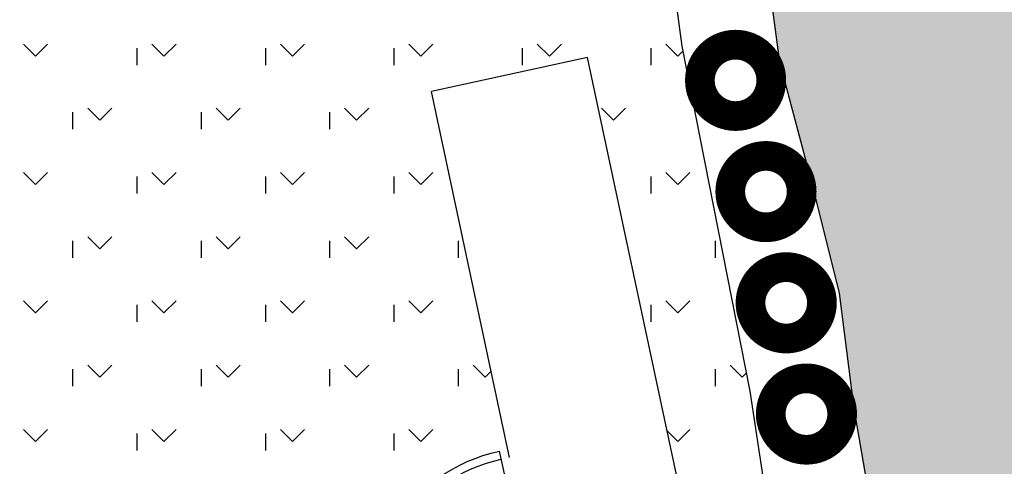
# Model space of a CAD drawing. Extents: x 438257 to 438886, y 6470725 to 6471527.
# Drawn here: x 438578 to 438589, y 6471187 to 6471192 of the extents above; entities that cross this region are included whole.
import ezdxf

# ---------------------------------------------------------------- set-up
doc = ezdxf.new("R2010")
doc.units = 0
doc.header["$LTSCALE"] = 0.5
doc.linetypes.add('HIDDEN2', pattern=[4.762499999999999, 3.175, -1.5875])
doc.layers.get('0').update_dxf_attribs({"linetype": 'CONTINUOUS'})
for name, color, linetype in [('HALJASTUS', 3, 'CONTINUOUS'), ('HORISONTAALID', 8, 'CONTINUOUS'), ('MAAKIVIMÜÜR', 25, 'CONTINUOUS'), ('MÄNGUVÄLJAK', 6, 'CONTINUOUS'), ('TEED', 252, 'HIDDEN2'), ('VEEKOGUD', 4, 'CONTINUOUS')]:
    doc.layers.add(name, color=color, linetype=linetype)
pattern_1 = [(90, (0, 0), (-0.71842, 0.71842), [0.1905, -1.24634]), (45, (0, 0), (-0.7184204896855322, 0.7184204896855323), [0.1905, -0.8255]), (135, (0, 0), (-0.7184204896855323, -0.7184204896855322), [0.1905, -0.8255])]

# ---------------------------------------------------------------- blocks, each defined once
blk = doc.blocks.new('SPIRAL_STAIRCASE')
for p, q in [((0, 112.5), (0, 750)), ((-56.4475, 97.75), (-356.25, 617.025)), ((-96.415, 55.65), (-617.045, 356.25)), ((-112.5, 0), (-712.5, 0)), ((112.5, 0), (750, 0)), ((-97.385, -56.23), (-617.045, -356.255)), ((97.4975, -56.295), (617.0425, -356.255)), ((-56.8875, -98.5375), (-356.25, -617.0475)), ((0, -112.505), (0, -712.505)), ((56.535, -97.9275), (356.25, -617.0475)), ((212.5, -262.505), (275, -225.005)), ((225, -275.005), (212.5, -262.505)), ((275, -225.005), (237.5, -287.505)), ((225, -275.005), (237.5, -287.505))]:
    blk.add_line(p, q)
blk.add_circle((0, 0), 112.5)
for radius, start, end in [(750, 90, 0), (712.5, 90, 0), (355.5365, 135, 309.2894)]:
    blk.add_arc((0, 0), radius, start, end)

msp = doc.modelspace()

# ---------------------------------------------------------------- hatches: boundary and pattern name
at = {"layer": 'HALJASTUS'}
h = msp.add_hatch(dxfattribs=at)
h.set_pattern_fill('GRASS', color=256, scale=0.04, style=0)
h.set_pattern_definition(pattern_1)
edge = h.paths.add_edge_path()
edge.add_line((438618.484435, 6471185.486091), (438614.042012, 6471184.824484))
edge.add_line((438614.042012, 6471184.824484), (438605.879796, 6471183.719394))
edge.add_line((438605.879796, 6471183.719394), (438595.5842859999, 6471182.552126001))
edge.add_line((438595.5842859999, 6471182.552126001), (438585.297533, 6471180.865001))
edge.add_line((438585.297533, 6471180.865001), (438580.2646149999, 6471178.553632))
edge.add_line((438580.2646149999, 6471178.553632), (438574.858051, 6471174.818376))
edge.add_line((438574.858051, 6471174.818376), (438570.183018, 6471171.60774))
edge.add_line((438570.183018, 6471171.60774), (438568.214471, 6471170.496631))
edge.add_line((438568.214471, 6471170.496631), (438563.8101229999, 6471169.235133))
edge.add_line((438563.8101229999, 6471169.235133), (438559.65319, 6471168.769514))
edge.add_line((438559.65319, 6471168.769514), (438554.982649, 6471168.814557))
edge.add_line((438554.982649, 6471168.814557), (438549.235742, 6471169.461159999))
edge.add_line((438549.235742, 6471169.461159999), (438544.371442, 6471170.85344))
edge.add_line((438544.371442, 6471170.85344), (438541.427381, 6471171.913677))
edge.add_line((438541.427381, 6471171.913677), (438534.391246, 6471174.447583))
edge.add_line((438534.391246, 6471174.447583), (438529.0521350001, 6471176.165426))
edge.add_line((438529.0521350001, 6471176.165426), (438524.025282, 6471178.172401))
edge.add_line((438524.025282, 6471178.172401), (438522.827316, 6471178.53158))
edge.add_line((438522.827316, 6471178.53158), (438520.935653, 6471179.502173))
edge.add_line((438520.935653, 6471179.502173), (438521.941638, 6471180.797512))
edge.add_line((438521.941638, 6471180.797512), (438522.437538, 6471180.618876))
edge.add_line((438522.437538, 6471180.618876), (438525.882946, 6471184.987675))
edge.add_line((438525.882946, 6471184.987675), (438530.3114229999, 6471189.11061))
edge.add_line((438530.3114229999, 6471189.11061), (438531.775233, 6471190.473424))
edge.add_line((438531.775233, 6471190.473424), (438533.632114, 6471192.202191001))
edge.add_line((438533.632114, 6471192.202191001), (438535.401154, 6471192.202191001))
edge.add_line((438535.401154, 6471192.202191001), (438535.401154, 6471191.588861))
edge.add_line((438535.401154, 6471191.588861), (438538.401154, 6471191.588861))
edge.add_line((438538.401154, 6471191.588861), (438538.401154, 6471192.202191001))
edge.add_line((438538.401154, 6471192.202191001), (438539.901154, 6471192.202191001))
edge.add_line((438539.901154, 6471192.202191001), (438539.901154, 6471190.588861))
edge.add_line((438539.901154, 6471190.588861), (438540.375597, 6471190.588861))
edge.add_arc((438547.901154, 6471192.640435), 7.80019, 195.24909, 344.75091)
edge.add_line((438555.426711, 6471190.588861), (438555.901154, 6471190.588861))
edge.add_line((438555.901154, 6471190.588861), (438555.901154, 6471191.588861))
edge.add_line((438555.901154, 6471191.588861), (438557.586765, 6471190.477454))
edge.add_line((438557.586765, 6471190.477454), (438560.1760810001, 6471190.133202))
edge.add_line((438560.1760810001, 6471190.133202), (438562.493496, 6471190.060851))
edge.add_line((438562.493496, 6471190.060851), (438564.33525, 6471190.464161))
edge.add_line((438564.33525, 6471190.464161), (438567.4436149999, 6471193.181442))
edge.add_line((438567.4436149999, 6471193.181442), (438567.746986, 6471193.787618))
edge.add_line((438567.746986, 6471193.787618), (438567.898011, 6471192.778416))
edge.add_line((438567.898011, 6471192.778416), (438568.2376390001, 6471191.647376))
edge.add_line((438568.2376390001, 6471191.647376), (438568.690478, 6471190.403232))
edge.add_line((438568.690478, 6471190.403232), (438568.35085, 6471189.272193))
edge.add_line((438568.35085, 6471189.272193), (438569.030109, 6471187.349424))
edge.add_line((438569.030109, 6471187.349424), (438569.369737, 6471186.105280001))
edge.add_line((438569.369737, 6471186.105280001), (438569.709364, 6471183.956305))
edge.add_line((438569.709364, 6471183.956305), (438569.822576, 6471182.712161))
edge.add_line((438569.822576, 6471182.712161), (438570.275412, 6471181.354911))
edge.add_line((438570.275412, 6471181.354911), (438571.097688, 6471180.21064))
edge.add_line((438571.097688, 6471180.21064), (438572.371428, 6471179.574315))
edge.add_line((438572.371428, 6471179.574315), (438574.183883, 6471179.378468))
edge.add_line((438574.183883, 6471179.378468), (438575.408709, 6471179.329684))
edge.add_line((438575.408709, 6471179.329684), (438576.927023, 6471179.378468))
edge.add_line((438576.927023, 6471179.378468), (438577.5642189999, 6471179.672238))
edge.add_line((438577.5642189999, 6471179.672238), (438578.151848, 6471180.846965))
edge.add_line((438578.151848, 6471180.846965), (438577.907275, 6471181.679136))
edge.add_line((438577.907275, 6471181.679136), (438577.857708, 6471182.364246))
edge.add_line((438577.857708, 6471182.364246), (438580.944555, 6471182.902647))
edge.add_line((438580.944555, 6471182.902647), (438580.944555, 6471182.217537))
edge.add_line((438580.944555, 6471182.217537), (438582.218295, 6471181.630351))
edge.add_line((438582.218295, 6471181.630351), (438583.8840060001, 6471181.630351))
edge.add_line((438583.8840060001, 6471181.630351), (438584.9614350001, 6471181.728274))
edge.add_line((438584.9614350001, 6471181.728274), (438585.353405, 6471181.630351))
edge.add_line((438585.353405, 6471181.630351), (438586.039516, 6471182.217537))
edge.add_line((438586.039516, 6471182.217537), (438586.724975, 6471182.217537))
edge.add_line((438586.724975, 6471182.217537), (438587.019116, 6471182.609231))
edge.add_line((438587.019116, 6471182.609231), (438587.215427, 6471183.098494))
edge.add_line((438587.215427, 6471183.098494), (438587.7052270001, 6471183.490187))
edge.add_line((438587.7052270001, 6471183.490187), (438587.8761020001, 6471184.673397))
edge.add_line((438587.8761020001, 6471184.673397), (438587.959583, 6471185.29841))
edge.add_line((438587.959583, 6471185.29841), (438587.834362, 6471186.089927))
edge.add_line((438587.834362, 6471186.089927), (438587.625659, 6471187.298237001))
edge.add_line((438587.625659, 6471187.298237001), (438587.458696, 6471188.589976001))
edge.add_line((438587.458696, 6471188.589976001), (438587.167164, 6471189.756571))
edge.add_line((438587.167164, 6471189.756571), (438586.791499, 6471191.173454))
edge.add_line((438586.791499, 6471191.173454), (438586.625189, 6471192.423479))
edge.add_line((438586.625189, 6471192.423479), (438586.374745, 6471193.673503))
edge.add_line((438586.374745, 6471193.673503), (438586.082561, 6471195.048318))
edge.add_line((438586.082561, 6471195.048318), (438585.791029, 6471196.173553))
edge.add_line((438585.791029, 6471196.173553), (438585.8745100001, 6471196.465201))
edge.add_line((438585.8745100001, 6471196.465201), (438585.7492890001, 6471197.006784))
edge.add_line((438585.7492890001, 6471197.006784), (438585.7492890001, 6471197.465292))
edge.add_line((438585.7492890001, 6471197.465292), (438585.83277, 6471197.840016))
edge.add_line((438585.83277, 6471197.840016), (438586.040821, 6471198.673602))
edge.add_line((438586.040821, 6471198.673602), (438586.249523, 6471199.256899))
edge.add_line((438586.249523, 6471199.256899), (438585.99908, 6471199.798482))
edge.add_line((438585.99908, 6471199.798482), (438586.249523, 6471200.256990001))
edge.add_line((438586.249523, 6471200.256990001), (438586.040821, 6471200.798573))
edge.add_line((438586.040821, 6471200.798573), (438586.333005, 6471201.256727))
edge.add_line((438586.333005, 6471201.256727), (438586.124302, 6471201.840024))
edge.add_line((438586.124302, 6471201.840024), (438585.791029, 6471202.481652))
edge.add_line((438585.791029, 6471202.481652), (438585.957992, 6471203.064948999))
edge.add_line((438585.957992, 6471203.064948999), (438585.957992, 6471203.731676))
edge.add_line((438585.957992, 6471203.731676), (438585.957992, 6471204.314974))
edge.add_line((438585.957992, 6471204.314974), (438586.124954, 6471204.898272))
edge.add_line((438586.124954, 6471204.898272), (438586.124954, 6471205.481569001))
edge.add_line((438586.124954, 6471205.481569001), (438586.124954, 6471205.898362))
edge.add_line((438586.124954, 6471205.898362), (438586.124954, 6471206.39823))
edge.add_line((438586.124954, 6471206.39823), (438585.457757, 6471207.148387))
edge.add_line((438585.457757, 6471207.148387), (438585.040351, 6471207.648255))
edge.add_line((438585.040351, 6471207.648255), (438584.12271, 6471207.898543))
edge.add_line((438584.12271, 6471207.898543), (438582.871796, 6471208.231906))
edge.add_line((438582.871796, 6471208.231906), (438581.787193, 6471208.398411))
edge.add_line((438581.787193, 6471208.398411), (438580.619761, 6471208.398411))
edge.add_line((438580.619761, 6471208.398411), (438580.036045, 6471208.398411))
edge.add_line((438580.036045, 6471208.398411), (438579.451677, 6471207.981618))
edge.add_line((438579.451677, 6471207.981618), (438578.7009979999, 6471207.731683999))
edge.add_line((438578.7009979999, 6471207.731683999), (438578.4512069999, 6471207.231816))
edge.add_line((438578.4512069999, 6471207.231816), (438577.366603, 6471206.898452))
edge.add_line((438577.366603, 6471206.898452), (438576.94985, 6471206.565089))
edge.add_line((438576.94985, 6471206.565089), (438576.448963, 6471206.565089))
edge.add_line((438576.448963, 6471206.565089), (438575.698284, 6471206.065221))
edge.add_line((438575.698284, 6471206.065221), (438574.864124, 6471205.814933))
edge.add_line((438574.864124, 6471205.814933), (438574.614333, 6471205.398494001))
edge.add_line((438574.614333, 6471205.398494001), (438573.696692, 6471205.06513))
edge.add_line((438573.696692, 6471205.06513), (438573.2792859999, 6471204.731767))
edge.add_line((438573.2792859999, 6471204.731767), (438572.69557, 6471204.398403))
edge.add_line((438572.69557, 6471204.398403), (438571.86141, 6471203.731676))
edge.add_line((438571.86141, 6471203.731676), (438571.2776939999, 6471202.64851))
edge.add_line((438571.2776939999, 6471202.64851), (438570.860288, 6471204.148469))
edge.add_line((438570.860288, 6471204.148469), (438570.610497, 6471205.398494001))
edge.add_line((438570.610497, 6471205.398494001), (438568.800109, 6471205.830254))
edge.add_line((438568.800109, 6471205.830254), (438566.615875, 6471206.193337))
edge.add_line((438566.615875, 6471206.193337), (438564.551976, 6471205.962884))
edge.add_line((438564.551976, 6471205.962884), (438562.382659, 6471205.887137))
edge.add_line((438562.382659, 6471205.887137), (438560.26221, 6471205.762521))
edge.add_line((438560.26221, 6471205.762521), (438558.609746, 6471205.677294))
edge.add_line((438558.609746, 6471205.677294), (438556.290209, 6471208.992458))
edge.add_line((438556.290209, 6471208.992458), (438606.82145, 6471227.64419))
edge.add_line((438606.82145, 6471227.64419), (438607.2439850001, 6471227.294345))
edge.add_line((438607.2439850001, 6471227.294345), (438607.09434, 6471226.70751))
edge.add_line((438607.09434, 6471226.70751), (438607.296805, 6471226.120680001))
edge.add_line((438607.296805, 6471226.120680001), (438607.98235, 6471224.3038))
edge.add_line((438607.98235, 6471224.3038), (438608.58728, 6471221.936382))
edge.add_line((438608.58728, 6471221.936382), (438609.124442, 6471218.448101))
edge.add_line((438609.124442, 6471218.448101), (438609.2672689999, 6471216.224877))
edge.add_line((438609.2672689999, 6471216.224877), (438588.448676, 6471216.224877))
edge.add_line((438588.448676, 6471216.224877), (438588.448676, 6471202.224877))
edge.add_line((438588.448676, 6471202.224877), (438614.448676, 6471202.224877))
edge.add_line((438614.448676, 6471202.224877), (438614.448676, 6471206.438758))
edge.add_line((438614.448676, 6471206.438758), (438615.465516, 6471206.685816))
edge.add_line((438615.465516, 6471206.685816), (438616.711819, 6471206.775776))
edge.add_line((438616.711819, 6471206.775776), (438617.853284, 6471204.830387999))
edge.add_line((438617.853284, 6471204.830387999), (438617.786146, 6471202.18064))
edge.add_line((438617.786146, 6471202.18064), (438617.402289, 6471201.438383))
edge.add_line((438617.402289, 6471201.438383), (438615.704654, 6471198.155701))
edge.add_line((438615.704654, 6471198.155701), (438614.428897, 6471195.204078))
edge.add_line((438614.428897, 6471195.204078), (438615.383304, 6471192.399618))
edge.add_line((438615.383304, 6471192.399618), (438617.114696, 6471189.770408999))
edge.add_line((438617.114696, 6471189.770408999), (438619.3970000001, 6471186.637))
edge.add_line((438619.3970000001, 6471186.637), (438619.408942, 6471185.495765001))
edge.add_line((438619.408942, 6471185.495765001), (438618.484435, 6471185.486091))
h.paths.add_polyline_path([(438594.098858, 6471187.796741), (438596.7078560001, 6471187.997245), (438599.166331, 6471188.448382), (438600.521005, 6471188.749137999), (438601.524464, 6471188.899516), (438604.886053, 6471189.400778), (438607.846262, 6471189.952167), (438607.8964350001, 6471187.245352), (438607.846262, 6471184.839294001), (438607.8964350001, 6471184.438286), (438604.434496, 6471184.137527999), (438600.521005, 6471183.736519), (438596.406818, 6471183.335508999), (438594.75111, 6471186.292954)], flags=16)
h.paths.add_polyline_path([(438610.948283, 6471199.67891), (438592.948283, 6471199.67891), (438592.948283, 6471190.67891), (438610.948283, 6471190.67891)], flags=16)
h = msp.add_hatch(dxfattribs=at)
h.set_pattern_fill('GRASS', color=256, scale=0.04, style=0)
h.set_pattern_definition(pattern_1)
h.paths.add_polyline_path([(438577.857708, 6471182.364246), (438580.944555, 6471182.902647), (438581.398114, 6471183.193148), (438582.4107439999, 6471182.624075), (438583.803107, 6471182.750536), (438584.815737, 6471182.560844), (438585.2587609999, 6471182.940226), (438585.891653, 6471183.003455999), (438586.840996, 6471184.141601999), (438586.777705, 6471185.406207), (438586.461258, 6471187.492805), (438585.701786, 6471191.349851), (438585.385342, 6471193.689371), (438585.005604, 6471195.080437), (438584.752447, 6471196.661193), (438584.942314, 6471198.11549), (438585.322051, 6471199.316864), (438585.132184, 6471200.391778), (438585.195471, 6471201.719615), (438584.942314, 6471202.604839), (438585.068894, 6471203.742983), (438585.005604, 6471204.881127), (438584.815737, 6471206.019273001), (438584.562579, 6471206.651576), (438583.739817, 6471207.157418), (438582.727188, 6471207.536798), (438581.587981, 6471207.473569), (438580.512065, 6471207.473569), (438579.436146, 6471207.030957), (438578.296939, 6471206.272193), (438576.904572, 6471205.766352), (438575.575499, 6471204.881127), (438574.436293, 6471204.185594999), (438573.423663, 6471203.616522), (438572.5376109999, 6471202.668069), (438572.0313, 6471201.972537001), (438571.588272, 6471200.834391001), (438571.145247, 6471199.885937001), (438570.7022229999, 6471198.494871), (438570.575646, 6471197.609647), (438569.942751, 6471196.092122), (438569.373149, 6471194.890746), (438568.740254, 6471193.689371), (438568.740254, 6471192.867378), (438568.930121, 6471191.918924), (438569.183279, 6471191.286622), (438569.499726, 6471190.591088), (438569.309859, 6471189.769095), (438569.056702, 6471189.326483), (438569.246569, 6471188.75741), (438569.563016, 6471188.188339), (438569.816174, 6471187.619266001), (438570.006041, 6471187.050193), (438570.006041, 6471186.544351), (438570.4490649999, 6471185.975277999), (438570.765513, 6471186.354661), (438571.208537, 6471187.050193), (438571.904719, 6471187.050193), (438572.411034, 6471187.176654), (438572.980639, 6471186.986963), (438573.486953, 6471187.176654), (438574.119845, 6471186.797273001), (438575.0058939999, 6471186.797273001), (438575.259051, 6471186.41789), (438576.081814, 6471186.2282), (438576.334971, 6471185.785588), (438576.3982609999, 6471185.342976), (438576.714705, 6471185.090055999), (438576.904572, 6471184.647444), (438577.094443, 6471184.204830999), (438577.664044, 6471183.825451001), (438577.664044, 6471183.193148), (438577.853915, 6471182.434385)])
edge = h.paths.add_edge_path(flags=0)
edge.add_line((438583.996009, 6471185.264293), (438583.657669, 6471186.821716))
edge = h.paths.add_edge_path(flags=16)
edge.add_arc((438584.055716, 6471184.989454), 1.875, 102.256695, 372.256695)
edge = h.paths.add_edge_path(flags=16)
edge.add_arc((438584.055716, 6471184.989454), 1.78125, 102.256695, 372.256695)
edge = h.paths.add_edge_path(flags=0)
edge.add_line((438583.786473, 6471185.075597), (438582.359187, 6471185.532293))
edge = h.paths.add_edge_path(flags=0)
edge.add_line((438583.866442, 6471185.197764), (438582.857897, 6471186.307823))
edge = h.paths.add_edge_path(flags=0)
edge.add_arc((438584.055716, 6471184.989454), 0.28125, 0, 360)
edge = h.paths.add_edge_path(flags=0)
edge.add_arc((438584.055716, 6471184.989454), 0.888841, 152.967295, 327.256695)
edge = h.paths.add_edge_path(flags=0)
edge.add_line((438583.97003, 6471184.721698), (438583.512864, 6471183.292928))
edge = h.paths.add_edge_path(flags=0)
edge.add_line((438583.845179, 6471184.79818), (438582.737332, 6471183.791644))
edge = h.paths.add_edge_path(flags=0)
edge.add_line((438583.780865, 6471184.929744001), (438582.315055, 6471184.611306))
edge = h.paths.add_edge_path(flags=0)
edge.add_line((438583.26446, 6471185.393179), (438583.227288, 6471185.417083))
edge = h.paths.add_edge_path(flags=0)
edge.add_line((438583.26446, 6471185.393179), (438583.301632, 6471185.369276))
edge = h.paths.add_edge_path(flags=0)
edge.add_line((438583.301632, 6471185.369276), (438583.360075, 6471185.541866001))
edge = h.paths.add_edge_path(flags=0)
edge.add_line((438583.360075, 6471185.541866001), (438583.227288, 6471185.417083))
edge = h.paths.add_edge_path(flags=0)
edge.add_line((438584.115423, 6471184.714615), (438584.4338609999, 6471183.248805))
edge = h.paths.add_edge_path(flags=0)
edge.add_line((438584.324479, 6471184.903431), (438585.75219, 6471184.446603))
edge = h.paths.add_edge_path(flags=0)
edge.add_line((438584.24284, 6471184.783446), (438585.253524, 6471183.671076001))
edge = h.paths.add_edge_path(flags=0)
edge.add_line((438584.330555, 6471185.049161), (438585.887978, 6471185.387501))
edge = h.paths.add_edge_path(flags=16)
edge.add_line((438580.972102, 6471204.744581), (438581.345522, 6471204.778971))
edge = h.paths.add_edge_path(flags=0)
edge.add_line((438580.9606390001, 6471204.869055), (438581.209586, 6471204.891981))
edge = h.paths.add_edge_path(flags=16)
edge.add_line((438581.571542, 6471205.050844001), (438583.812061, 6471205.257182))
edge = h.paths.add_edge_path(flags=16)
edge.add_line((438583.766208, 6471205.755075), (438581.525689, 6471205.548737001))
edge = h.paths.add_edge_path(flags=16)
edge.add_line((438583.8579140001, 6471204.759289), (438583.766208, 6471205.755075))
edge = h.paths.add_edge_path(flags=16)
edge.add_line((438581.617395, 6471204.552951001), (438583.8579140001, 6471204.759289))
edge = h.paths.add_edge_path(flags=16)
edge.add_line((438581.525689, 6471205.548737001), (438581.617395, 6471204.552951001))
edge = h.paths.add_edge_path(flags=16)
edge.add_line((438581.209586, 6471204.891981), (438581.106417, 6471206.01224))
edge = h.paths.add_edge_path(flags=16)
edge.add_line((438581.345522, 6471204.778971), (438581.2308899999, 6471206.023704))
edge = h.paths.add_edge_path(flags=16)
edge.add_line((438581.1669770001, 6471202.628536), (438581.415924, 6471202.651462))
edge = h.paths.add_edge_path(flags=16)
edge.add_line((438583.35018, 6471203.45724), (438582.354394, 6471203.365534))
edge = h.paths.add_edge_path(flags=16)
edge.add_line((438583.487738, 6471201.963561), (438583.35018, 6471203.45724))
edge = h.paths.add_edge_path(flags=16)
edge.add_line((438582.4919520001, 6471201.871855), (438583.487738, 6471201.963561))
edge = h.paths.add_edge_path(flags=16)
edge.add_line((438582.354394, 6471203.365534), (438582.4919520001, 6471201.871855))
edge = h.paths.add_edge_path(flags=16)
edge.add_line((438581.415924, 6471202.651462), (438581.519093, 6471201.531203))
edge = h.paths.add_edge_path(flags=16)
edge.add_line((438581.24722, 6471201.757223001), (438580.880397, 6471205.740367))
edge = h.paths.add_edge_path(flags=16)
edge.add_line((438583.946375, 6471206.524841), (438584.404904, 6471201.54591))
edge = h.paths.add_edge_path(flags=16)
edge.add_line((438579.851843, 6471204.641412), (438580.225263, 6471204.675802))
edge = h.paths.add_edge_path(flags=16)
edge.add_line((438579.964853, 6471204.777349), (438580.213799, 6471204.800275))
edge = h.paths.add_edge_path(flags=16)
edge.add_line((438579.861684, 6471205.897608), (438579.964853, 6471204.777349))
edge = h.paths.add_edge_path(flags=16)
edge.add_line((438579.7372109999, 6471205.886144999), (438579.851843, 6471204.641412))
edge = h.paths.add_edge_path(flags=0)
edge.add_line((438580.171191, 6471202.536830001), (438580.420137, 6471202.559756))
edge = h.paths.add_edge_path(flags=16)
edge.add_line((438580.27436, 6471201.416571), (438580.171191, 6471202.536830001))
edge = h.paths.add_edge_path(flags=16)
edge.add_line((438580.133557, 6471205.671588), (438580.50038, 6471201.688443))
edge = h.paths.add_edge_path(flags=16)
edge.add_line((438579.923866, 6471201.133234), (438579.465338, 6471206.112165))
edge = h.paths.add_edge_path(flags=16)
edge.add_line((438580.50038, 6471201.688443), (438581.24722, 6471201.757223001))
edge = h.paths.add_edge_path(flags=0)
edge.add_line((438581.519093, 6471201.531203), (438580.27436, 6471201.416571))
edge = h.paths.add_edge_path(flags=16)
edge.add_line((438580.133557, 6471205.671588), (438580.880397, 6471205.740367))
edge = h.paths.add_edge_path(flags=16)
edge.add_line((438581.106417, 6471206.01224), (438579.861684, 6471205.897608))
edge = h.paths.add_edge_path(flags=16)
edge.add_line((438584.404904, 6471201.54591), (438579.923866, 6471201.133234))
edge = h.paths.add_edge_path(flags=16)
edge.add_line((438579.465338, 6471206.112165), (438583.946375, 6471206.524841))
h.paths.add_polyline_path([(438576.8070189999, 6471203.070154), (438573.925608, 6471200.952357), (438573.333378, 6471201.758126999), (438578.167996, 6471205.311501999), (438578.760225, 6471204.505732)], flags=16)
edge = h.paths.add_edge_path(flags=0)
edge.add_line((438572.950217, 6471199.34215), (438572.050217, 6471199.34215))
edge = h.paths.add_edge_path(flags=0)
edge.add_line((438573.100217, 6471199.19215), (438573.100217, 6471198.29215))
edge = h.paths.add_edge_path(flags=16)
edge.add_line((438573.250217, 6471199.34215), (438574.1502180001, 6471199.34215))
edge = h.paths.add_edge_path(flags=16)
edge.add_line((438573.100217, 6471200.39215), (438573.100217, 6471199.49215))
edge = h.paths.add_edge_path(flags=0)
edge.add_line((438573.550218, 6471199.34215), (438573.100217, 6471199.79215))
edge = h.paths.add_edge_path(flags=0)
edge.add_line((438573.100217, 6471198.89215), (438573.550218, 6471199.34215))
edge = h.paths.add_edge_path(flags=0)
edge.add_line((438572.650217, 6471199.34215), (438573.100217, 6471198.89215))
edge = h.paths.add_edge_path(flags=0)
edge.add_line((438573.100217, 6471199.79215), (438572.650217, 6471199.34215))
edge = h.paths.add_edge_path(flags=16)
edge.add_arc((438573.100217, 6471199.34215), 1.05, 0, 360)
edge = h.paths.add_edge_path(flags=0)
edge.add_arc((438573.100217, 6471199.34215), 0.15, 0, 360)
edge = h.paths.add_edge_path(flags=16)
edge.add_arc((438579.946448, 6471194.376185), 6.077595, 171.664375, 215.859955)
edge.add_arc((438572.001486, 6471195.599684), 1.961681, 349.9471550000001, 524.206685)
edge.add_arc((438578.838013, 6471192.804111), 9.337885, 159.111215, 205.284095)
edge.add_arc((438572.67878, 6471189.88293), 2.521058, 205.041085, 381.719855)
edge.add_line((438583.769184, 6471186.750005), (438582.895784, 6471190.844295))
edge.add_line((438584.6429569999, 6471191.223857), (438582.895784, 6471190.844295))
edge.add_line((438585.887978, 6471185.387501), (438584.6429569999, 6471191.223857))
at = {"layer": 'VEEKOGUD'}
h = msp.add_hatch(dxfattribs=at)
h.set_pattern_fill('ANSI31', color=256, scale=0.3, angle=315, style=0)
h.set_pattern_definition([(0, (0, 0), (3e-16, 0.9524999999999998), [])])
h.paths.add_polyline_path([(438472.790571, 6471038.332883), (438487.305404, 6471042.62408), (438486.564851, 6471040.552468), (438486.71296, 6471038.036937), (438486.861072, 6471036.113297001), (438488.194066, 6471033.893711), (438491.304386, 6471030.638319001), (438494.859038, 6471028.418733), (438498.561803, 6471027.382926), (438507.596543, 6471027.67887), (438513.2247439999, 6471028.418733), (438517.519949, 6471028.418733), (438521.074601, 6471027.234954), (438527.887686, 6471021.612003), (438537.662979, 6471012.437716001), (438545.364726, 6471007.7026), (438556.917347, 6471002.67154), (438564.5152189999, 6470999.179385), (438567.625539, 6470995.923993), (438569.699085, 6470990.892933), (438569.106645, 6470987.933483999), (438566.884986, 6470981.718644001), (438566.440655, 6470978.315279), (438567.181208, 6470974.172054), (438569.699085, 6470967.513296), (438570.587751, 6470963.370069), (438569.550976, 6470957.599146), (438569.254754, 6470955.527533), (438570.291529, 6470951.976196), (438573.8756729999, 6470947.877357), (438576.39355, 6470946.24966), (438578.170878, 6470943.438186), (438577.282216, 6470939.590903), (438575.9492189999, 6470936.039566), (438575.652997, 6470932.488229), (438576.689772, 6470928.345001999), (438579.948205, 6470924.201774), (438583.206635, 6470922.426105), (438590.7602729999, 6470920.058547), (438594.018703, 6470919.318686), (438596.388475, 6470916.803155), (438600.535567, 6470909.552509), (438604.830775, 6470902.449833), (438608.089205, 6470900.378219999), (438612.088191, 6470899.194441), (438617.42017, 6470899.934303), (438621.419153, 6470901.561998), (438623.640812, 6470904.07753), (438627.639795, 6470909.10859), (438630.305784, 6470916.211266001), (438632.379334, 6470923.609886), (438632.231221, 6470930.860532), (438630.6020060001, 6470937.963207), (438627.195464, 6470951.872612), (438624.973805, 6470960.898926999), (438621.715372, 6470967.394921), (438614.309846, 6470977.457043), (438605.867546, 6470989.14686), (438598.017686, 6470999.208982), (438587.057509, 6471009.56705), (438581.281198, 6471017.261613999), (438577.134103, 6471023.032537), (438574.468113, 6471025.104151), (438564.100376, 6471030.875073001), (438559.50895, 6471037.933351), (438556.398629, 6471046.663722), (438554.473192, 6471049.475196), (438552.695865, 6471050.067087), (438546.771445, 6471049.771141999), (438538.625363, 6471050.363031), (438531.6641689999, 6471051.694784), (438526.628411, 6471053.026535), (438522.036985, 6471054.506258001), (438518.0379979999, 6471056.725844), (438514.483347, 6471058.649484999), (438511.96547, 6471061.608933999), (438511.047308, 6471065.160271), (438512.232192, 6471069.007552), (438515.490626, 6471071.227137), (438520.082052, 6471072.55889), (438521.121692, 6471073.375933), (438521.87823, 6471074.761631), (438520.239063, 6471075.202533), (438515.888955, 6471074.887602), (438514.1236930001, 6471075.706424), (438513.114973, 6471077.59601), (438513.304109, 6471079.485597), (438514.81719, 6471080.934279), (438515.44764, 6471082.571921), (438514.565008, 6471086.477067), (438512.862795, 6471090.067279), (438512.043208, 6471093.783466999), (438511.223624, 6471095.610067), (438509.017048, 6471096.932778), (438505.6756600001, 6471098.444447001), (438502.271227, 6471100.888301), (438501.388595, 6471104.226572), (438503.46908, 6471111.721932), (438503.153857, 6471119.847157), (438503.027766, 6471125.112793), (438502.712542, 6471127.947173), (438501.99691, 6471128.83249), (438521.610583, 6471138.438068), (438521.752139, 6471138.213928), (438530.263221, 6471139.662612), (438536.819902, 6471141.552198), (438544.763578, 6471142.49699), (438552.5811600001, 6471141.111294), (438559.516113, 6471138.339899), (438563.298815, 6471137.584064), (438572.061976, 6471137.83601), (438582.401361, 6471137.080175), (438583.031812, 6471136.954202), (438586.814514, 6471138.213928), (438588.075416, 6471140.985321), (438588.201504, 6471145.268385), (438588.831954, 6471149.299504), (438596.901722, 6471162.980112), (438602.575777, 6471167.137204), (438617.076133, 6471174.191661), (438624.641537, 6471175.451385), (438639.70901, 6471175.955278), (438649.165763, 6471176.459167), (438655.848538, 6471177.59292), (438662.909582, 6471179.482506), (438669.466266, 6471183.387651999), (438676.02295, 6471191.134957), (438679.9317430001, 6471195.669966999), (438686.866699, 6471201.464699), (438691.153761, 6471206.125680001), (438693.423383, 6471209.778883999), (438693.675561, 6471212.046387999), (438693.0451100001, 6471213.558056), (438688.7580479999, 6471214.439865001), (438682.957906, 6471214.817780999), (438677.914302, 6471215.069727), (438670.474989, 6471216.707369001), (438663.035673, 6471221.36835), (438655.848538, 6471225.903358), (438652.696291, 6471227.226067), (438650.174487, 6471229.3676), (438648.9135890001, 6471233.272746), (438649.5440390001, 6471237.05192), (438651.05712, 6471242.59471), (438651.56148, 6471244.736241001), (438654.801497, 6471245.731467), (438702.130772, 6471213.613266001), (438635.155384, 6470898.676459), (438612.830254, 6470892.431253), (438590.505123, 6470901.352976)])
edge = h.paths.add_edge_path(flags=16)
edge.add_spline(control_points=[(438639.038843, 6471134.492564), (438639.038843, 6471134.492564), (438638.82284, 6471134.351962999), (438638.343576, 6471133.764784), (438641.239341, 6471131.059901999), (438646.87358, 6471131.535687), (438653.980028, 6471125.649347), (438663.656262, 6471121.342553), (438671.4195520001, 6471124.218586), (438680.483967, 6471123.626593), (438680.075307, 6471127.708793), (438674.492728, 6471131.359475), (438666.412515, 6471125.917216), (438657.261235, 6471132.152973), (438648.992496, 6471134.709989), (438641.553801, 6471136.129611), (438639.038843, 6471134.492564)], knot_values=[0, 0, 0, 0, 0, 0.7731979999999999, 1.774732, 9.850387, 17.011292, 28.74445, 38.374077, 45.42821, 46.064655, 50.10539, 61.941747, 69.804456, 80.486561, 89.48903, 89.48903, 89.48903, 89.48903], degree=3, periodic=0)

# ---------------------------------------------------------------- linework, layer by layer
at = {"layer": 'HALJASTUS'}
for points in [[(438577.857708, 6471182.364246), (438580.944555, 6471182.902647), (438581.398114, 6471183.193148), (438582.4107439999, 6471182.624075), (438583.803107, 6471182.750536), (438584.815737, 6471182.560844), (438585.2587609999, 6471182.940226), (438585.891653, 6471183.003455999), (438586.840996, 6471184.141601999), (438586.777705, 6471185.406207), (438586.461258, 6471187.492805), (438585.701786, 6471191.349851), (438585.385342, 6471193.689371), (438585.005604, 6471195.080437), (438584.752447, 6471196.661193), (438584.942314, 6471198.11549), (438585.322051, 6471199.316864), (438585.132184, 6471200.391778), (438585.195471, 6471201.719615)], [(438577.857708, 6471182.364246), (438580.944555, 6471182.902647), (438580.944555, 6471182.217537), (438582.218295, 6471181.630351), (438583.8840060001, 6471181.630351), (438584.9614350001, 6471181.728274), (438585.353405, 6471181.630351), (438586.039516, 6471182.217537), (438586.724975, 6471182.217537), (438587.019116, 6471182.609231), (438587.215427, 6471183.098494), (438587.7052270001, 6471183.490187), (438587.8761020001, 6471184.673397), (438587.959583, 6471185.29841), (438587.834362, 6471186.089927), (438587.625659, 6471187.298237001), (438587.458696, 6471188.589976001), (438587.167164, 6471189.756571), (438586.791499, 6471191.173454), (438586.625189, 6471192.423479)]]:
    msp.add_lwpolyline(points, dxfattribs=at)
at = {"layer": 'HORISONTAALID'}
for points in [[(438460.26, 6471122.551), (438461.0220000001, 6471122.175), (438465.775, 6471121.631), (438466.5379999999, 6471122.161000001), (438464.8369999999, 6471124.826999999), (438464.34, 6471126.124), (438463.402, 6471128.331), (438460.799, 6471134.356999999), (438460.72, 6471136.455), (438462.549, 6471138.35), (438463.421, 6471139), (438465.334, 6471140.267999999), (438467.259, 6471145.319000001), (438467.8639999999, 6471146.697000001), (438469.096, 6471148.786999999), (438471.512, 6471152.731000001), (438473.175, 6471157.385), (438474.59, 6471160.347999999), (438475.72, 6471167.17), (438475.834, 6471170.347000001), (438475.292, 6471175.056), (438474.952, 6471176.759999999), (438475.7819999999, 6471177.407999999), (438477.59, 6471176.867000001), (438481.329, 6471175.107000001), (438483.593, 6471174.465999999), (438488.3320000001, 6471173.932999999), (438492.9739999999, 6471174.735), (438494.4889999999, 6471174.764999999), (438495.5539999999, 6471174.253), (438498.44, 6471173.948), (438503.4829999999, 6471173.402000001), (438507.78, 6471172.827000001), (438509.626, 6471172.142999999), (438512.4639999999, 6471170.156), (438514.708, 6471167.897999999), (438522.0379999999, 6471163.932), (438522.472, 6471162.507999999), (438523.8320000001, 6471157.629), (438523.6919999999, 6471153.947000001), (438523.247, 6471152.391), (438521.719, 6471148.448), (438520.7499999999, 6471145.856000001), (438520.869, 6471145.242000001), (438522.0989999999, 6471145.199), (438523.407, 6471145.323), (438527.098, 6471145.874), (438535.942, 6471146.297999999), (438541.361, 6471146.321), (438542.548, 6471146.021000001), (438546.857, 6471146.446000001), (438549.178, 6471146.609000001), (438552.8449999999, 6471146.770999999), (438555.005, 6471146.363), (438558.307, 6471144.895999999), (438562.14, 6471143.500000001), (438564.623, 6471143.672999999), (438569.471, 6471145.715999999), (438571.967, 6471145.942000001), (438576.7119999999, 6471144.891), (438578.3649999999, 6471144.527999999), (438579.299, 6471144.522000001), (438579.4429999999, 6471145.016), (438579.684, 6471146.301), (438580.594, 6471150.976999999), (438582.154, 6471154.397000001), (438583.46, 6471156.525999999), (438587.122, 6471161.621000001), (438589.6080000001, 6471165.111), (438590.967, 6471166.377000001), (438593.3920000001, 6471167.857999999), (438604.589, 6471173.07), (438605.0899999999, 6471174.14), (438605.829, 6471174.925999999), (438608.575, 6471177.135), (438613.469, 6471179.187999999), (438620.67, 6471180.985000001), (438625.691, 6471181.392000001), (438629.377, 6471182.68), (438632.576, 6471183.345), (438638.349, 6471183.627), (438640.607, 6471183.819), (438643.868, 6471184.307999999), (438647.458, 6471185.050999999), (438648.6629999999, 6471185.355000001), (438649.89, 6471185.825), (438652.846, 6471187.948), (438658.081, 6471191.323), (438659.802, 6471192.07), (438662.5669999999, 6471192.767999999), (438663.904, 6471193.158), (438665.5639999999, 6471193.788999999), (438670.473, 6471197.687000001), (438671.817, 6471199.031999999), (438672.17, 6471200.147000001), (438672.255, 6471200.905999999), (438671.464, 6471210.572999999), (438670.745, 6471211.76), (438670.302, 6471212.081), (438667.365, 6471213.115), (438660.093, 6471217.266), (438658.8200000001, 6471218.022000001), (438651.2999999999, 6471221.704000001), (438648.7670000001, 6471223.42), (438645.927, 6471225.79), (438644.96, 6471227.863), (438644.1379999999, 6471232.599999999), (438643.9129999999, 6471233.991), (438643.844, 6471234.73), (438647.428, 6471237.258999999), (438649.112, 6471237.715), (438649.988, 6471240.267999999)], [(438475.166, 6471190.453), (438476.548, 6471191.574), (438485.016, 6471189.782999999), (438489.405, 6471189.911), (438494.876, 6471186.732999999), (438493.6152382841, 6471186.210527083), (438492.3070224716, 6471186.606204678), (438486.68, 6471187.202000001), (438490.095, 6471185.956), (438499.042, 6471184.64), (438502.4419999999, 6471185.259999999), (438504.431, 6471185.147999999), (438508.678, 6471184.32), (438510.0459999999, 6471183.674), (438512.454, 6471181.686000001), (438517.43, 6471179.512999999), (438518.9249999999, 6471178.917000001), (438520.0039999999, 6471178.553000001), (438521.817, 6471176.286000001), (438526.251, 6471172.692000001), (438529.023, 6471169.63), (438531.07, 6471165.789), (438532.6679999999, 6471163.607000001), (438534.632, 6471161.31), (438537.9519999999, 6471158.349999999), (438539.8470000001, 6471157.642000001), (438542.7110000001, 6471157.676), (438550.5069999999, 6471156.312000001), (438553.601, 6471156.429999999), (438555.033, 6471156.868), (438564.735, 6471162.882999999), (438567.8320000001, 6471164.596), (438570.498, 6471165.403), (438571.037, 6471166.04), (438572.368, 6471167.8), (438574.201, 6471169.29), (438580.201, 6471173.49), (438586.181, 6471176.749), (438587.8149999999, 6471177.781000001), (438589.0820000001, 6471178.770999999), (438588.365, 6471180.332999999), (438587.987, 6471180.957), (438587.21, 6471182.222999999), (438587.002, 6471182.254), (438583.188, 6471181.440999999), (438579.524, 6471179.866), (438577.6139999999, 6471179.548000001), (438571.708, 6471180.001), (438570.3649999999, 6471180.632), (438569.459, 6471181.567000001), (438568.871, 6471182.93), (438568.641, 6471188.041), (438568.0729999999, 6471190.381), (438566.1510000001, 6471191.909), (438564.77, 6471192.556), (438555.72, 6471193.498999999), (438552.162, 6471194.684000001), (438547.238, 6471198.454), (438544.898, 6471201.034), (438542.098, 6471205.547999999), (438539.76, 6471208.144999999)]]:
    msp.add_spline(points, degree=3, dxfattribs=at)
msp.add_open_spline([(438553.8744424265, 6471150.456243972), (438555.3503630998, 6471150.567623688), (438557.2416435757, 6471150.979148083), (438561.6406286862, 6471153.365534416), (438566.2234777568, 6471153.539978675), (438570.8009200809, 6471154.615620787), (438572.9915132203, 6471156.240315166), (438576.281742056, 6471160.628127023), (438580.3582168174, 6471168.167507398), (438587.8966229028, 6471171.353833724), (438592.2775190763, 6471174.09840092), (438594.7470212452, 6471176.531238856), (438598.0541728691, 6471177.258529153), (438602.1785774969, 6471180.175972492), (438605.631250606, 6471183.092668642), (438612.0950370805, 6471185.189596647), (438617.1033748403, 6471185.751744462), (438622.8292690883, 6471187.446901001), (438626.5885658654, 6471188.890211969), (438631.1832950814, 6471190.067547784), (438636.6404932576, 6471191.135980752), (438642.486811912, 6471191.342601477), (438646.7797171724, 6471193.06393987), (438648.0274467147, 6471194.248536085), (438648.3862714344, 6471194.599304147)], degree=3, knots=[100.8831496490703, 100.8831496490703, 100.8831496490703, 100.8831496490703, 105.2535505179345, 106.6457868482482, 115.8107792105402, 118.6072627166148, 120.5676652263728, 123.836583242955, 135.0308761194623, 145.2540025002981, 147.4409734649322, 150.5621657051122, 155.4539041486292, 157.1529559431229, 165.6882063787936, 168.7304226759958, 177.3918798283812, 180.738132807312, 186.6177685954056, 189.4558781774751, 194.9577513130687, 203.2698130308504, 206.919326149113, 208.4195201073886, 208.4195201073886, 208.4195201073886, 208.4195201073886], dxfattribs=at)
at = {"layer": 'MAAKIVIMÜÜR', "const_width": 0.332338}
for points in [[(438585.898338, 6471190.968753, 1), (438586.6970399999, 6471190.968753, 1)], [(438586.237969, 6471189.724609, 1), (438587.036671, 6471189.724609, 1)], [(438586.4643850001, 6471188.480464, 1), (438587.263087, 6471188.480464, 1)], [(438586.690805, 6471187.23632, 1), (438587.4895060001, 6471187.23632, 1)]]:
    msp.add_lwpolyline(points, format="xyb", close=True, dxfattribs=at)
at = {"layer": 'MÄNGUVÄLJAK', "linetype": 'CONTINUOUS'}
for p, q in [((438584.6429569999, 6471191.223857), (438582.895784, 6471190.844295)), ((438585.887978, 6471185.387501), (438584.6429569999, 6471191.223857)), ((438583.769184, 6471186.750005), (438582.895784, 6471190.844295))]:
    msp.add_line(p, q, dxfattribs=at)
at = {"layer": 'TEED', "ltscale": 0.5}
msp.add_open_spline([(438519.6348556798, 6471179.947333915), (438525.1771394868, 6471177.661184976), (438528.6777640837, 6471176.320215623), (438533.5587856432, 6471174.685322978), (438534.6727245158, 6471174.369338585), (438536.6567894243, 6471173.757324358), (438537.5283655712, 6471173.471349024), (438538.9731058249, 6471172.963833958), (438539.5480887903, 6471172.752950688), (438540.566301814, 6471172.362096623), (438541.0092696188, 6471172.185422597), (438541.8757126287, 6471171.833579911), (438542.3015955824, 6471171.657764607), (438543.5602281413, 6471171.142100031), (438544.3741183284, 6471170.814373532), (438545.6269721951, 6471170.365124304), (438546.0788341296, 6471170.214930442), (438547.6874831911, 6471169.739886702), (438548.9006105976, 6471169.494958886), (438551.204364932, 6471169.167529149), (438552.2774813253, 6471169.063875611), (438554.0415174559, 6471168.93583284), (438554.7115874123, 6471168.895195628), (438556.0434104108, 6471168.832744253), (438556.7083460631, 6471168.811183277), (438558.6920289457, 6471168.784031296), (438559.9996531412, 6471168.816177238), (438562.335391689, 6471169.005923234), (438563.3744483079, 6471169.142426481), (438565.3047271736, 6471169.522061593), (438566.2010770694, 6471169.756953242), (438567.537038696, 6471170.216150084), (438568.0048649382, 6471170.400045785), (438568.8602126097, 6471170.784029571), (438569.2518998017, 6471170.980873883), (438570.0409163383, 6471171.415347007), (438570.4353620575, 6471171.651411723), (438571.6227217025, 6471172.408098476), (438572.4194023807, 6471172.977577729), (438574.1355209793, 6471174.258736123), (438575.0585320706, 6471174.97900921), (438576.6003029848, 6471176.133424629), (438577.1926615201, 6471176.566304453), (438578.4173882609, 6471177.411555796), (438579.0441152353, 6471177.820270362), (438580.9696963344, 6471178.9893958), (438582.3141683588, 6471179.693224018), (438584.4246917145, 6471180.565949144), (438585.1430537551, 6471180.826157412), (438586.6026126712, 6471181.272336747), (438587.3341556712, 6471181.456619054), (438590.3487817834, 6471182.097463995), (438592.6138447052, 6471182.301943206), (438595.6633549392, 6471182.559204428), (438596.5343551227, 6471182.630907968), (438598.2732254703, 6471182.776552392), (438599.138627241, 6471182.850097375), (438601.723586211, 6471183.080161977), (438603.4318673145, 6471183.246146607), (438606.3606245524, 6471183.587261799), (438607.5869770493, 6471183.747514045), (438609.6002366097, 6471184.050931644), (438610.3891685489, 6471184.181742325), (438611.9932889722, 6471184.460796473), (438612.8047101744, 6471184.60745649), (438615.2678758047, 6471185.040270332), (438616.9484567171, 6471185.319962796), (438619.3516148492, 6471185.580481105), (438620.0376997982, 6471185.63958648), (438621.4810942736, 6471185.720654032), (438622.2328380092, 6471185.737433118), (438623.7199197153, 6471185.730257477), (438624.4580679719, 6471185.706652469), (438626.6560020586, 6471185.593364027), (438628.0993194774, 6471185.461475292), (438630.769851529, 6471185.189669541), (438632.0010293479, 6471185.052747594), (438634.4330646408, 6471184.812367062), (438635.6402589573, 6471184.70739005), (438638.5372502008, 6471184.522070022), (438640.2161835028, 6471184.470820305), (438642.9847153928, 6471184.540611495), (438644.0845808615, 6471184.6125712), (438646.2946458397, 6471184.852450852), (438647.4018544728, 6471185.018163057), (438649.0905228241, 6471185.331631483), (438649.670007256, 6471185.450027124), (438651.4107408544, 6471185.835704802), (438652.5416758113, 6471186.125936777), (438654.1919908986, 6471186.675201372), (438654.7604549251, 6471186.890826037), (438655.9393740053, 6471187.410732913), (438656.5305367737, 6471187.721378081), (438657.7095298572, 6471188.44819984), (438658.2922234379, 6471188.859340996), (438660.017307035, 6471190.193482084), (438661.1531770533, 6471191.227632915), (438662.7768471681, 6471192.726510667), (438663.23343957, 6471193.149583845), (438664.1606409855, 6471193.993164089), (438664.6256915898, 6471194.409327122), (438666.0238419333, 6471195.643498135), (438666.9599279872, 6471196.447190068), (438669.1573697631, 6471198.304012236), (438670.4191353512, 6471199.347201555), (438671.6739593511, 6471200.384712612)], degree=3, knots=[0, 0, 0, 0, 13.23387095080298, 13.23387095080298, 16.60756913302882, 16.60756913302882, 19.2635161239759, 19.2635161239759, 21.02661417469656, 21.02661417469656, 22.39504351665714, 22.39504351665714, 23.76347285861773, 23.76347285861773, 26.50033154253891, 26.50033154253891, 28.08034158678955, 28.08034158678955, 32.19378021902141, 32.19378021902141, 35.56953346955004, 35.56953346955004, 37.58525089774742, 37.58525089774742, 39.6009683259448, 39.6009683259448, 43.63240318233954, 43.63240318233954, 47.01367320702412, 47.01367320702412, 50.15769000287168, 50.15769000287168, 51.92522482158212, 51.92522482158212, 53.48664892641708, 53.48664892641708, 55.04807303125201, 55.04807303125201, 58.17092124092191, 58.17092124092191, 61.6379388231605, 61.6379388231605, 63.70970980899325, 63.70970980899325, 65.78148079482597, 65.78148079482597, 69.92502276649145, 69.92502276649145, 71.98051248939892, 71.98051248939892, 74.0360022123064, 74.0360022123064, 80.4735016121089, 80.4735016121089, 83.08815311079348, 83.08815311079348, 85.70280460947805, 85.70280460947805, 90.93210760684715, 90.93210760684715, 94.73400602229864, 94.73400602229864, 97.20114083755135, 97.20114083755135, 99.66827565280406, 99.66827565280406, 104.6025452833093, 104.6025452833093, 106.5471497496671, 106.5471497496671, 108.6530399111273, 108.6530399111273, 110.7589300725876, 110.7589300725876, 114.970710395508, 114.970710395508, 118.6718966848121, 118.6718966848121, 122.3730829741162, 122.3730829741162, 127.6319360463883, 127.6319360463883, 131.178940715223, 131.178940715223, 134.7259453840578, 134.7259453840578, 136.575514468154, 136.575514468154, 140.2746526363464, 140.2746526363464, 142.331890721594, 142.331890721594, 144.7499113184086, 144.7499113184086, 147.1679319152231, 147.1679319152231, 151.9276826621062, 151.9276826621062, 153.750091416707, 153.750091416707, 155.5725001713078, 155.5725001713078, 159.2173176805094, 159.2173176805094, 164.1237771512256, 164.1237771512256, 164.1237771512256, 164.1237771512256], dxfattribs=at)
at = {"layer": 'TEED', "linetype": 'BYBLOCK', "ltscale": 0.5}
msp.add_spline([(438518.8357857962, 6471175.342577337), (438539.589, 6471170.057999999), (438545.812, 6471167.686999999), (438553.801, 6471166.449), (438569.85, 6471168.493), (438579.158, 6471174.885), (438586.4220000001, 6471178.602000001), (438595.329, 6471180.021999999), (438610.127, 6471181.607000001), (438621.152, 6471183.197000001), (438632.717, 6471182.47), (438643.7429999999, 6471182.095999999), (438650.873, 6471183.156000001), (438657.421, 6471185.378), (438665.264, 6471191.616999999), (438673.2669999999, 6471198.457999999)], degree=3, dxfattribs=at)
at = {"layer": 'VEEKOGUD', "ltscale": 0.5}
msp.add_spline([(438499.1352268074, 6471081.942310211), (438504.532435397, 6471067.050378366), (438505.0877918378, 6471064.152205279), (438500.8889728964, 6471051.360452479), (438495.1408367525, 6471047.63848149), (438488.3531407949, 6471044.740308402), (438486.5636592903, 6471037.83402533), (438492.302346836, 6471029.941129579), (438500.4042183014, 6471027.088452615), (438518.4224682284, 6471028.260054462), (438528.9125426201, 6471020.613810932), (438536.1565825281, 6471013.796240567), (438552.9407041488, 6471004.176773574), (438566.0595608068, 6470997.612074939), (438569.5151148767, 6470990.212485528), (438567.4788057651, 6470983.121211395), (438566.4915050656, 6470979.359753633), (438567.4809847143, 6470973.51086824), (438570.5662989954, 6470963.583084077), (438569.3321739315, 6470955.258546934), (438572.726020289, 6470949.153885481), (438578.1013712941, 6470943.681506538), (438576.0650621826, 6470936.220254071), (438575.6331179239, 6470934.00037649), (438580.9398612107, 6470923.517624822), (438593.4863481146, 6470919.350539683), (438601.7549967426, 6470907.264542888), (438607.617099713, 6470900.419922872), (438617.6135221336, 6470899.803290421), (438625.6353463975, 6470905.846288819), (438630.3250255312, 6470916.26737743), (438632.6357103933, 6470926.227285302), (438629.3652762179, 6470942.938024535), (438624.7917396172, 6470961.91485882), (438613.7935388061, 6470977.916417058), (438602.5012803668, 6470994.31884101), (438592.9785816108, 6471004.232838128), (438585.1418804839, 6471011.755753651), (438575.0070266953, 6471024.740477793), (438566.3681415207, 6471029.118568005), (438560.9379828092, 6471035.161566403), (438556.2862036043, 6471046.914631453), (438555.1129414306, 6471048.890083052), (438552.7063957726, 6471049.815030782), (438547.0294126968, 6471049.815030782), (438528.4978386486, 6471052.425612708), (438520.4143099147, 6471055.200459685), (438510.8985176496, 6471064.4049672), (438511.0219298318, 6471066.439853719), (438516.0818487544, 6471071.496239439), (438521.6971241178, 6471073.901106186), (438521.9439484822, 6471074.394412526), (438518.4266867001, 6471075.072708032), (438514.847720448, 6471075.134371088), (438514.168951825, 6471075.627677428), (438513.1816511254, 6471079.080819911), (438514.9094281604, 6471080.992380319), (438515.4647846014, 6471083.397247068), (438512.9906590925, 6471089.604713097), (438511.139466633, 6471095.58604844), (438507.7456202754, 6471097.374280843), (438501.3281608642, 6471103.047300908), (438503.0527894472, 6471109.616764992), (438502.9293772651, 6471119.359558096), (438501.6952522013, 6471129.657320595), (438495.7714447612, 6471130.767259385), (438483.5308246122, 6471132.593214002), (438473.1641591602, 6471136.847978102), (438472.2385661729, 6471137.587936665), (438472.1151539907, 6471138.327895228), (438472.5470982495, 6471139.561160129), (438474.3982874666, 6471145.295843247), (438477.7260682133, 6471150.622924273), (438481.4284466474, 6471156.665922672), (438489.0800311224, 6471160.982349828), (438493.5228891343, 6471163.572205743), (438501.4830024434, 6471168.011959013), (438512.0077130489, 6471166.96627332), (438518.9188211885, 6471160.306642469), (438519.1656487953, 6471151.427135934), (438520.5241523015, 6471139.981610193), (438521.1412164547, 6471138.440028119), (438522.4370492309, 6471138.316702007), (438537.4316861044, 6471141.708181433), (438549.9409914445, 6471141.834718592), (438562.9610236763, 6471137.579954491), (438570.9211402279, 6471138.258249997), (438581.5346300442, 6471136.963322039), (438587.2116098775, 6471138.566565277), (438588.277874789, 6471147.223877306), (438591.4248967824, 6471153.205212647), (438597.1635843279, 6471163.132994919), (438607.6190192635, 6471169.895430344), (438619.3432219616, 6471174.890153008), (438630.6087104532, 6471175.563162408), (438643.9989824738, 6471175.99480569), (438657.1424301303, 6471177.9063661), (438667.5708000521, 6471181.914477978), (438679.6940617365, 6471195.449298147), (438692.7795532345, 6471208.553410327), (438693.5817372822, 6471213.116489707), (438690.3113031068, 6471214.288091552), (438675.3783707032, 6471215.521356456), (438666.9246054229, 6471218.542855655), (438659.6223694127, 6471223.874910393), (438649.8110604015, 6471230.102899851), (438649.4408238551, 6471236.022570244), (438653.1324210301, 6471250.48731375), (438653.687777471, 6471259.613474403)], degree=3, dxfattribs=at)

# ---------------------------------------------------------------- block references
at = {"layer": 'MÄNGUVÄLJAK', "extrusion": (0, 0, -1), "xscale": 0.0025, "yscale": 0.0025, "zscale": -0.0025, "rotation": 77.74330500000002}
msp.add_blockref('SPIRAL_STAIRCASE', (-438584.055716, 6471184.989454), dxfattribs=at)

doc.saveas('drawing.dxf')
